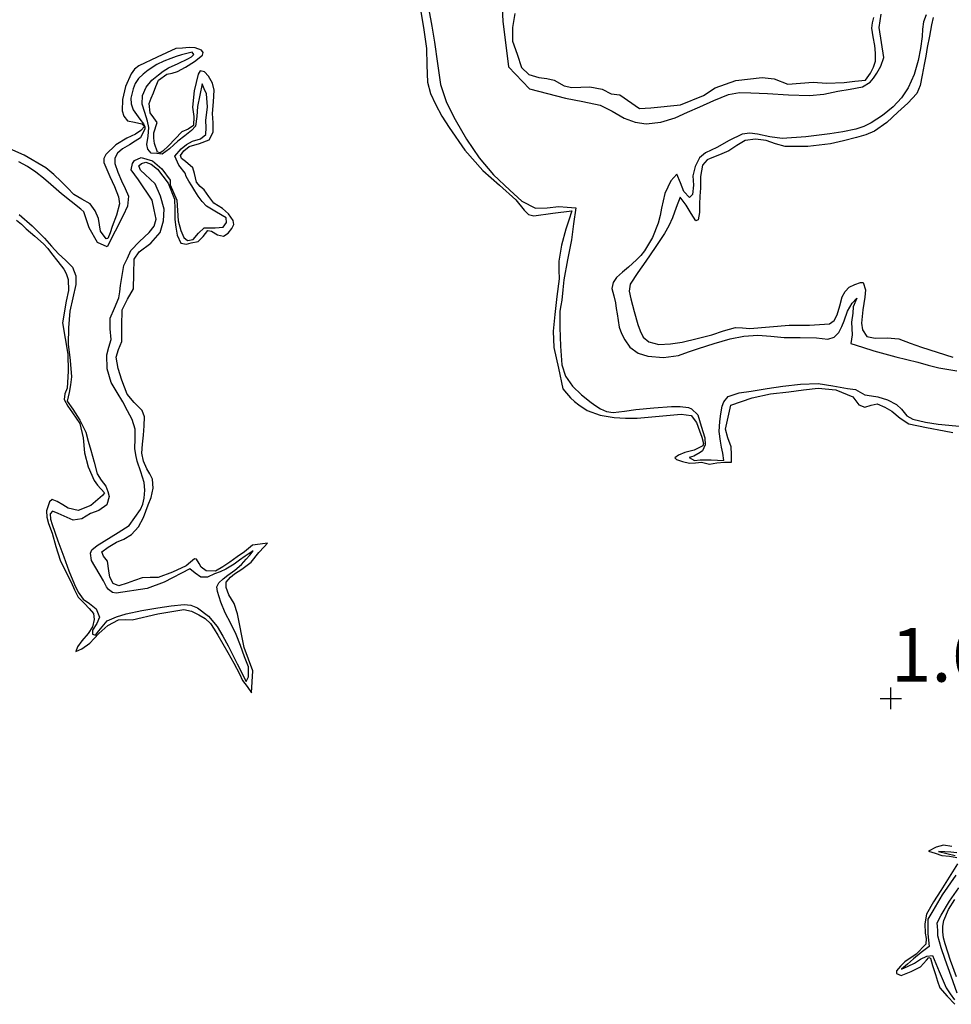
# Model space of a CAD drawing. Units: metres. Extents: x 59997 to 70010, y 406249 to 412501.
# Drawn here: x 66309 to 66353, y 406786 to 406832 of the extents above; entities that cross this region are included whole.
import ezdxf
from ezdxf.enums import TextEntityAlignment as Align

# ---------------------------------------------------------------- set-up
doc = ezdxf.new("R2010")
doc.units = ezdxf.units.M
doc.layers.get('0').update_dxf_attribs({"lineweight": 25})
for name, color, linetype, lineweight in [('B-ME-GW-GRONDWERKLIJN-L-B1', 10, 'Continuous', 25), ('B-ME-GW-HOOGTEPUNT-S-B1', 10, 'Continuous', 25), ('B-ME-OG-BREUK-L-B1', 10, 'Continuous', 25)]:
    doc.layers.add(name, color=color, linetype=linetype, lineweight=lineweight)
doc.styles.add('NLCS-ISO', font='NLCS-ISO.TTF')

# ---------------------------------------------------------------- blocks, each defined once
blk = doc.blocks.new('hoogtepunt')
for p, q in [((0, 0.5), (0, -0.5)), ((-0.5, 0), (0.5, 0))]:
    blk.add_line(p, q)

msp = doc.modelspace()

# ---------------------------------------------------------------- linework, layer by layer
at = {"layer": 'B-ME-GW-GRONDWERKLIJN-L-B1'}
for points in [[(66328.1062, 406831.9892, 1.3943), (66328.2368, 406831.1325, 1.3943), (66328.3663, 406830.2764, 1.3943), (66328.3839, 406829.4905, 1.3943), (66328.4105, 406828.7035, 1.3943), (66328.553, 406828.1757, 1.3943), (66328.7801, 406827.6717, 1.3943), (66329.0825, 406827.121, 1.3943), (66329.4179, 406826.5936, 1.3943), (66330.1484, 406825.536, 1.3943), (66330.9916, 406824.5841, 1.3943), (66331.7623, 406823.9011, 1.3943), (66332.5339, 406823.2198, 1.3943), (66332.9167, 406822.7384, 1.3943), (66333.1207, 406822.5389, 1.3943), (66333.3673, 406822.4781, 1.3943), (66334.2509, 406822.5938, 1.3943), (66335.1345, 406822.7095, 1.3943), (66334.9955, 406822.2787, 1.3943), (66334.8565, 406821.8479, 1.3943), (66334.6578, 406821.1132, 1.3943), (66334.529, 406820.3622, 1.3943), (66334.5329, 406819.9516, 1.3943), (66334.5454, 406819.5409, 1.3943), (66334.444, 406818.7145, 1.3943), (66334.3401, 406817.8882, 1.3943), (66334.2603, 406817.1114, 1.3943), (66334.2977, 406816.3415, 1.3943), (66334.5089, 406815.3834, 1.3943), (66334.7201, 406814.4253, 1.3943), (66334.8959, 406814.2112, 1.3943), (66335.0716, 406813.9971, 1.3943), (66335.2598, 406813.827, 1.3943), (66335.4691, 406813.678, 1.3943), (66335.8469, 406813.4159, 1.3943), (66336.4604, 406813.1859, 1.3943), (66337.1043, 406813.0889, 1.3943), (66337.6416, 406813.0541, 1.3943), (66338.1783, 406813.0525, 1.3943), (66339.2068, 406813.1376, 1.3943), (66340.2352, 406813.2389, 1.3943), (66340.7006, 406813.1789, 1.3943), (66340.95, 406812.8479, 1.3943), (66341.0813, 406812.466, 1.3943), (66341.1939, 406812.1673, 1.3943), (66341.2741, 406811.8683, 1.3943), (66341.2436, 406811.7655, 1.3943), (66340.8314, 406811.5556, 1.3943), (66340.41, 406811.4515, 1.3943), (66340.1095, 406811.3241, 1.3943), (66339.9384, 406811.198, 1.3943), (66340.0155, 406811.1232, 1.3943), (66340.3003, 406811.0291, 1.3943), (66340.617, 406810.9608, 1.3943), (66340.9007, 406810.9737, 1.3943), (66341.1819, 406811.0027, 1.3943), (66341.5537, 406810.9154, 1.3943), (66341.9023, 406810.9653, 1.3943), (66342.2532, 406811.0086, 1.3943), (66342.5828, 406810.9981, 1.3943), (66342.5724, 406811.3609, 1.3943), (66342.562, 406811.7237, 1.3943), (66342.403, 406812.1318, 1.3977), (66342.297, 406812.5343, 1.3943), (66342.4247, 406813.0997, 1.3615), (66342.5524, 406813.6652, 1.3193), (66343.0506, 406813.8354, 1.3193), (66343.5488, 406814.0057, 1.3193), (66344.3926, 406814.1812, 1.3193), (66345.2552, 406814.2808, 1.3193), (66345.9365, 406814.3731, 1.3568), (66346.6183, 406814.4488, 1.3943), (66347.4361, 406814.3706, 1.3943), (66348.2363, 406814.0443, 1.3943), (66348.5097, 406813.6747, 1.3943), (66348.7927, 406813.5657, 1.3943), (66349.0832, 406813.6529, 1.3943), (66349.3719, 406813.7147, 1.3943), (66349.7218, 406813.5722, 1.3943), (66350.0567, 406813.3823, 1.3943), (66350.4398, 406813.0446, 1.3943), (66350.8489, 406812.7863, 1.3943), (66351.6706, 406812.6237, 1.3943), (66352.4931, 406812.4684, 1.3943), (66352.8937, 406812.3856, 1.3943)], [(66332.4784, 406831.9081, 1.3193), (66332.3769, 406831.2513, 1.3193), (66332.3772, 406830.6122, 1.3193), (66332.5881, 406830.0018, 1.3193), (66332.799, 406829.3913, 1.3193), (66333.1282, 406829.0625, 1.3193), (66333.6041, 406828.9236, 1.3193), (66333.973, 406828.8785, 1.3193), (66334.3131, 406828.7892, 1.3193), (66334.7811, 406828.5277, 1.3193), (66335.131, 406828.4496, 1.3193), (66335.9726, 406828.4777, 1.3193), (66336.5465, 406828.3822, 1.3193), (66336.9751, 406828.1553, 1.3193), (66337.3701, 406828.1173, 1.3193), (66338.2869, 406827.4817, 1.3193), (66338.8208, 406827.511, 1.3193), (66340.207, 406827.6487, 1.3193), (66341.2662, 406828.0836, 1.3193), (66341.8112, 406828.432, 1.3193), (66342.7808, 406828.7761, 1.3193), (66344.0023, 406828.9191, 1.3193), (66344.5628, 406828.8652, 1.3193), (66345.1998, 406828.6147, 1.3193), (66346.3825, 406828.7021, 1.3193), (66347.0057, 406828.6629, 1.3193), (66347.8262, 406828.6896, 1.3193), (66348.3267, 406828.7433, 1.3193), (66348.8272, 406828.797, 1.3193), (66349.0503, 406829.1193, 1.3193), (66349.1918, 406829.3943, 1.3193), (66349.2842, 406829.681, 1.3193), (66349.2976, 406830.0496, 1.3193), (66349.2628, 406830.4172, 1.3193), (66349.175, 406830.8185, 1.3193), (66349.1203, 406831.2198, 1.3193), (66349.1527, 406831.4695, 1.3193), (66349.2098, 406831.7191, 1.3193)], [(66351.9803, 406831.7155, 1.3943), (66351.906, 406831.374, 1.3943), (66351.8049, 406830.8448, 1.3943), (66351.7044, 406830.3156, 1.3943), (66351.6295, 406829.918, 1.3943), (66351.5546, 406829.5205, 1.3943), (66351.4657, 406829.0317, 1.3943), (66351.3743, 406828.543, 1.3943), (66351.2219, 406828.1811, 1.3943), (66350.804, 406827.73, 1.3943), (66350.3244, 406827.3128, 1.3943), (66349.8152, 406826.8278, 1.3943), (66349.2469, 406826.4257, 1.3943), (66348.8335, 406826.2542, 1.3943), (66348.4069, 406826.1271, 1.3943), (66347.8031, 406825.9701, 1.3943), (66347.195, 406825.8362, 1.3943), (66346.1354, 406825.6996, 1.3943), (66345.0761, 406825.704, 1.3943), (66344.6297, 406825.832, 1.3943), (66344.1877, 406825.986, 1.3943), (66343.6972, 406826.0507, 1.3943), (66343.2114, 406825.9863, 1.3943), (66342.8299, 406825.7449, 1.3943), (66342.4528, 406825.4966, 1.3943), (66342.0216, 406825.3217, 1.3943), (66341.5895, 406825.1488, 1.3943), (66341.4394, 406825.0913, 1.3943), (66341.2196, 406824.8323, 1.3943), (66341.129, 406824.3096, 1.3943), (66341.1282, 406823.7604, 1.3943), (66341.1101, 406823.3878, 1.3943), (66341.0919, 406823.0151, 1.3943), (66341.0869, 406822.6373, 1.3943), (66341.0281, 406822.284, 1.3943), (66340.9209, 406822.2497, 1.3943), (66340.6922, 406822.5803, 1.3943), (66340.4636, 406822.9691, 1.3943), (66340.1901, 406823.3387, 1.3943), (66340.0066, 406822.8572, 1.3943), (66339.8232, 406822.3756, 1.3943), (66339.6613, 406822.0069, 1.3943), (66339.4615, 406821.657, 1.3943), (66339.0289, 406821.0056, 1.3943), (66338.5911, 406820.3589, 1.3943), (66338.2195, 406819.8297, 1.3943), (66337.8542, 406819.2922, 1.3943), (66337.8023, 406818.9607, 1.3943), (66337.8828, 406818.6095, 1.3943), (66338.0381, 406818.0139, 1.3943), (66338.2149, 406817.4212, 1.3943), (66338.3182, 406817.1166, 1.3943), (66338.4556, 406816.8213, 1.3943), (66338.7187, 406816.6102, 1.3943), (66339.1883, 406816.4868, 1.3943), (66339.7327, 406816.5147, 1.3943), (66340.2739, 406816.5997, 1.3943), (66340.9736, 406816.7636, 1.3943), (66341.6682, 406816.9396, 1.3943), (66342.2104, 406817.1156, 1.3943), (66342.7605, 406817.2758, 1.3943), (66343.0987, 406817.2637, 1.3943), (66343.4373, 406817.2295, 1.3943), (66344.3499, 406817.3073, 1.3943), (66345.2625, 406817.3904, 1.3943), (66346.2077, 406817.3896, 1.3943), (66347.153, 406817.4441, 1.3943), (66347.3679, 406817.6018, 1.3943), (66347.5079, 406817.8598, 1.3943), (66347.6277, 406818.2855, 1.3943), (66347.7444, 406818.7082, 1.3943), (66347.8738, 406818.9444, 1.3943), (66348.0606, 406819.148, 1.3943), (66348.3205, 406819.2856, 1.3943), (66348.5927, 406819.3682, 1.3943), (66348.7195, 406819.3764, 1.3943), (66348.8294, 406819.0297, 1.3943), (66348.7861, 406818.6803, 1.3943), (66348.741, 406818.3856, 1.3943), (66348.6972, 406818.0908, 1.3943), (66348.6349, 406817.4729, 1.3943), (66348.6905, 406817.1643, 1.3943), (66348.889, 406816.8563, 1.3943), (66349.2707, 406816.7802, 1.3943), (66349.831, 406816.7885, 1.3943), (66350.3821, 406816.7409, 1.3943), (66350.9084, 406816.5529, 1.3943), (66351.431, 406816.358, 1.3943), (66352.1586, 406816.1257, 1.3943), (66352.8883, 406815.8953, 1.3943)], [(66309.2499, 406822.273, 1.4318), (66309.4858, 406822.0822, 1.4318), (66309.7106, 406821.8785, 1.4318), (66310.1132, 406821.5316, 1.4318), (66310.5095, 406821.1769, 1.4318), (66310.7113, 406820.956, 1.4318), (66310.8947, 406820.7191, 1.4318), (66311.1758, 406820.3527, 1.4318), (66311.4569, 406819.9863, 1.4318), (66311.5651, 406819.7917, 1.4318), (66311.671, 406819.5095, 1.4318), (66311.6785, 406819.0061, 1.4259), (66311.5651, 406818.5006, 1.413), (66311.3994, 406817.4916, 1.3943), (66311.5298, 406816.7625, 1.4318), (66311.6535, 406816.0331, 1.4693), (66311.6652, 406815.246, 1.4693), (66311.6238, 406814.4554, 1.4693), (66311.5147, 406814.181, 1.4693), (66311.473, 406813.9204, 1.4693), (66311.6552, 406813.6038, 1.4693), (66311.8636, 406813.2984, 1.4693), (66312.0413, 406813.0562, 1.4693), (66312.2086, 406812.8061, 1.4693), (66312.3573, 406812.1369, 1.4318), (66312.4249, 406811.4407, 1.3943), (66312.6016, 406810.7782, 1.3943), (66312.8702, 406810.1431, 1.3943), (66313.0382, 406809.9259, 1.3943), (66313.363, 406809.5808, 1.3943), (66313.2712, 406809.4423, 1.3943), (66312.7179, 406808.9875, 1.3943), (66312.128, 406808.7527, 1.3943), (66311.6648, 406808.8606, 1.3943), (66311.4089, 406809.0178, 1.3943), (66311.1561, 406809.1777, 1.3943), (66310.9168, 406809.2683, 1.3943), (66310.792, 406809.1488, 1.3943), (66310.6541, 406808.742, 1.3943), (66310.6739, 406808.4404, 1.3943), (66310.7461, 406808.1431, 1.3943), (66310.918, 406807.7032, 1.3943), (66311.0947, 406807.0695, 1.3568), (66311.2971, 406806.4438, 1.3193), (66311.5456, 406805.9296, 1.3193), (66311.8041, 406805.4209, 1.3193), (66311.9576, 406805.0624, 1.3193), (66312.1263, 406804.7096, 1.3193), (66312.4315, 406804.4217, 1.3193), (66312.6378, 406804.1857, 1.3193), (66312.8441, 406803.9497, 1.3193), (66312.8726, 406803.6756, 1.3193), (66312.7928, 406803.3383, 1.3193), (66312.5914, 406803.026, 1.3193), (66312.3014, 406802.673, 1.3193), (66312.0982, 406802.4057, 1.3193), (66312.0204, 406802.1825, 1.3193), (66312.3044, 406802.3018, 1.3193), (66312.6689, 406802.5695, 1.3193), (66312.8805, 406802.7905, 1.3193), (66313.0906, 406803.016, 1.3193), (66313.5168, 406803.3883, 1.3193), (66314.0092, 406803.6539, 1.3193), (66314.3242, 406803.6723, 1.3193), (66314.6401, 406803.6576, 1.3193), (66315.8495, 406803.9323, 1.2818), (66317.0545, 406804.1379, 1.2443), (66317.4118, 406804.0661, 1.2443), (66317.7598, 406803.8972, 1.2443), (66318.0532, 406803.7134, 1.2443), (66318.2909, 406803.4806, 1.2443), (66318.4721, 406803.2168, 1.2443), (66318.6387, 406802.9461, 1.2443), (66318.876, 406802.5403, 1.2443), (66319.1107, 406802.1331, 1.2443), (66319.3843, 406801.6427, 1.2443), (66319.6522, 406801.1495, 1.2443), (66319.7947, 406800.8351, 1.2443), (66319.9992, 406800.5459, 1.2443), (66320.2037, 406800.2567, 1.2443), (66320.2745, 406801.2818, 1.2818), (66319.8642, 406802.3694, 1.2818), (66319.5609, 406803.9308, 1.2818), (66319.3968, 406804.4137, 1.2818), (66319.153, 406804.817, 1.2818), (66319.0295, 406805.1646, 1.2818), (66319.0236, 406805.4189, 1.2818), (66319.2366, 406805.6502, 1.2818), (66319.4129, 406805.7943, 1.2818), (66319.7534, 406806.0234, 1.2818), (66320.1885, 406806.3487, 1.2818), (66320.5469, 406806.7912, 1.2818), (66320.8051, 406807.0626, 1.2818), (66320.9532, 406807.2314, 1.2818), (66320.6063, 406807.1824, 1.2818), (66320.2593, 406807.1334, 1.2818), (66319.8758, 406806.8326, 1.2818), (66319.5397, 406806.5898, 1.2818), (66319.2017, 406806.3484, 1.2818), (66318.8684, 406806.1275, 1.2818), (66318.5236, 406805.9277, 1.2818), (66318.0982, 406805.9426, 1.2818), (66317.859, 406806.1128, 1.2818), (66317.7684, 406806.282, 1.2818), (66317.649, 406806.4865, 1.2818), (66317.5511, 406806.5069, 1.2818), (66317.3688, 406806.341, 1.2818), (66317.171, 406806.169, 1.2818), (66316.5286, 406805.8721, 1.2818), (66315.8637, 406805.6331, 1.2818), (66315.4827, 406805.6288, 1.2818), (66315.1066, 406805.6106, 1.2818), (66314.7563, 406805.4899, 1.2818), (66314.4061, 406805.3688, 1.2818), (66314.0221, 406805.2378, 1.2818), (66313.7652, 406805.3538, 1.2818), (66313.6103, 406805.6407, 1.2818), (66313.552, 406805.9396, 1.2818), (66313.4956, 406806.3976, 1.2818), (66313.3121, 406806.626, 1.2818), (66313.2293, 406806.8207, 1.2818), (66313.5226, 406807.0414, 1.2818), (66313.9159, 406807.2738, 1.2818), (66314.2514, 406807.4176, 1.2818), (66314.6144, 406807.6269, 1.2818), (66314.9453, 406807.9967, 1.2818), (66315.172, 406808.4325, 1.2818), (66315.2874, 406808.7205, 1.2818), (66315.3996, 406809.0097, 1.2818), (66315.5305, 406809.3631, 1.2818), (66315.625, 406809.7892, 1.2818), (66315.5916, 406810.2161, 1.2818), (66315.467, 406810.4576, 1.2818), (66315.3268, 406810.6977, 1.2818), (66315.1758, 406811.0561, 1.2818), (66315.0989, 406811.4258, 1.2818), (66315.1315, 406811.8446, 1.2818), (66315.177, 406812.264, 1.2818), (66315.2111, 406812.69, 1.2818), (66315.2169, 406813.1156, 1.2818), (66315.1067, 406813.4093, 1.2818), (66314.7439, 406813.7775, 1.2818), (66314.4212, 406814.173, 1.2818), (66314.2878, 406814.4945, 1.2818), (66314.1665, 406814.8251, 1.2818), (66313.9985, 406815.3581, 1.2818), (66313.8956, 406815.89, 1.2818), (66314.0065, 406816.2549, 1.2818), (66314.1664, 406816.6186, 1.2818), (66314.1646, 406817.3578, 1.2818), (66314.1812, 406818.1, 1.2818), (66314.435, 406818.5955, 1.2818), (66314.7116, 406819.0789, 1.2818), (66314.7172, 406819.7702, 1.2818), (66314.7383, 406820.4603, 1.2818), (66314.9765, 406820.7991, 1.2818), (66315.5146, 406821.206, 1.2818), (66315.9466, 406821.7008, 1.2818), (66316.1143, 406822.2387, 1.2818), (66316.1362, 406822.7796, 1.2818), (66315.9728, 406823.3868, 1.2818), (66315.7196, 406823.9624, 1.2818), (66315.257, 406824.4054, 1.2818), (66315.0302, 406824.6073, 1.2818), (66314.9588, 406824.8098, 1.2818), (66315.0738, 406824.9181, 1.2818), (66315.2873, 406824.9797, 1.2818), (66315.5266, 406824.8891, 1.2818), (66315.8235, 406824.6484, 1.2818), (66316.3261, 406823.9926, 1.2818), (66316.6144, 406823.2564, 1.2818), (66316.6342, 406822.7821, 1.2818), (66316.6391, 406822.3081, 1.2818), (66316.6863, 406821.9451, 1.2818), (66316.75, 406821.5831, 1.2818), (66316.9178, 406821.2066, 1.2818), (66317.1762, 406821.1491, 1.2818), (66317.3995, 406821.2219, 1.2818), (66317.725, 406821.2749, 1.2818), (66317.9593, 406821.5211, 1.2818), (66318.1744, 406821.7869, 1.2818), (66318.3458, 406821.7689, 1.2818), (66318.6256, 406821.5871, 1.2818), (66318.8966, 406821.5313, 1.2818), (66319.1139, 406821.6758, 1.2818), (66319.2979, 406821.8863, 1.2818), (66319.3781, 406822.0802, 1.2818), (66319.3527, 406822.2666, 1.2818), (66319.1358, 406822.5645, 1.2818), (66318.8549, 406822.8233, 1.2818), (66318.4467, 406823.0622, 1.2818), (66318.2212, 406823.3706, 1.2818), (66318.0082, 406823.6864, 1.2818), (66317.8084, 406823.8504, 1.2818), (66317.6509, 406824.04, 1.2818), (66317.5452, 406824.4417, 1.2818), (66317.4688, 406824.718, 1.2818), (66317.1343, 406825.0097, 1.2818), (66316.9518, 406825.1497, 1.2818), (66316.8956, 406825.291, 1.2818), (66317.0522, 406825.4981, 1.2818), (66317.309, 406825.7052, 1.2818), (66317.783, 406825.8512, 1.2818), (66318.2334, 406826.0093, 1.2818), (66318.427, 406826.3773, 1.2818), (66318.4156, 406826.8089, 1.2818), (66318.3973, 406827.2403, 1.2818), (66318.4376, 406827.7814, 1.2818), (66318.47, 406828.3222, 1.2818), (66318.395, 406828.6612, 1.2818), (66318.204, 406828.9842, 1.2818), (66318.0123, 406829.1812, 1.2818), (66317.817, 406829.2244, 1.2818), (66317.7154, 406829.0745, 1.2818), (66317.5411, 406828.3056, 1.2818), (66317.4603, 406827.5351, 1.2818), (66317.5227, 406827.108, 1.2818), (66317.5104, 406826.684, 1.2818), (66317.2574, 406826.511, 1.2818), (66316.9621, 406826.3884, 1.2818), (66316.656, 406826.0705, 1.2818), (66316.3463, 406825.7435, 1.2818), (66316.0831, 406825.4932, 1.2818), (66315.9465, 406825.4152, 1.2818), (66315.8303, 406825.4394, 1.2818), (66315.6823, 406825.8384, 1.2818), (66315.6522, 406826.093, 1.2818), (66315.6492, 406826.3457, 1.2818), (66315.8041, 406826.8174, 1.2818), (66315.662, 406827.0478, 1.2818), (66315.4928, 406827.2801, 1.2818), (66315.4329, 406827.7113, 1.2818), (66315.5318, 406827.9621, 1.2818), (66315.6336, 406828.2125, 1.2818), (66315.7521, 406828.505, 1.2818), (66315.8768, 406828.796, 1.2818), (66316.2674, 406829.0708, 1.2818), (66316.5124, 406829.1288, 1.2818), (66316.7528, 406829.1925, 1.2818), (66317.132, 406829.3975, 1.2818), (66317.5444, 406829.6644, 1.2443), (66317.9231, 406829.9582, 1.2068), (66317.9516, 406830.0819, 1.2068), (66317.8755, 406830.1992, 1.2068), (66317.5901, 406830.3016, 1.2068), (66317.3003, 406830.3158, 1.2068), (66316.9889, 406830.2903, 1.2068), (66316.6776, 406830.2648, 1.2068), (66315.8177, 406829.8641, 1.249), (66314.9579, 406829.4633, 1.2818), (66314.7613, 406829.3118, 1.283), (66314.6052, 406829.0955, 1.2818), (66314.3317, 406828.4997, 1.2818), (66314.2005, 406827.8965, 1.2818), (66314.1763, 406827.3683, 1.2818), (66314.2525, 406827.1141, 1.2818), (66314.435, 406826.9034, 1.2818), (66314.7624, 406826.8451, 1.2818), (66315.1018, 406826.7663, 1.2818), (66315.1957, 406826.6682, 1.2818), (66315.2214, 406826.6414, 1.2818), (66315.0532, 406826.4571, 1.2818), (66314.7989, 406826.2849, 1.2818), (66314.3972, 406826.0997, 1.2818), (66313.8813, 406825.7771, 1.2818), (66313.4234, 406825.3307, 1.2818), (66313.3245, 406825.143, 1.2818), (66313.3312, 406824.9532, 1.2818), (66313.4712, 406824.6308, 1.2818), (66313.612, 406824.3081, 1.2818), (66313.8165, 406823.8389, 1.2818), (66314.0128, 406823.3683, 1.2818), (66314.0582, 406823.0331, 1.2818), (66313.9158, 406822.5103, 1.2818), (66313.7156, 406821.9852, 1.2818), (66313.6211, 406821.6842, 1.2818), (66313.5084, 406821.4199, 1.2818), (66313.4364, 406821.402, 1.2818), (66313.1673, 406821.7692, 1.2818), (66313.1174, 406822.0606, 1.2818), (66313.0766, 406822.3471, 1.2818), (66312.9172, 406822.7096, 1.2818), (66312.6818, 406823.0325, 1.2818), (66312.2981, 406823.2566, 1.2818), (66311.9211, 406823.4714, 1.2818), (66311.6287, 406823.7733, 1.2818), (66311.3352, 406824.0755, 1.2818), (66310.9927, 406824.4035, 1.2818), (66310.6304, 406824.7143, 1.2818), (66309.6208, 406825.3055, 1.2818), (66308.5507, 406825.7734, 1.2818)], [(66352.8531, 406793.1022, 1.2443), (66352.4622, 406793.1565, 1.2443), (66352.112, 406793.0754, 1.2443), (66351.7582, 406792.8879, 1.2443), (66352.07, 406792.7835, 1.2443), (66352.3819, 406792.679, 1.2443), (66352.7341, 406792.6556, 1.2443), (66353.0833, 406792.5812, 1.2443)], [(66353.1076, 406792.2909, 1.2443), (66352.721, 406791.6749, 1.2443), (66352.3338, 406791.0573, 1.2443), (66351.9933, 406790.5214, 1.2443), (66351.6742, 406789.9426, 1.2443), (66351.5928, 406789.5063, 1.2443), (66351.6039, 406789.0677, 1.2443), (66351.6497, 406788.8085, 1.2443), (66351.6376, 406788.5498, 1.2443), (66351.1866, 406788.0899, 1.2443), (66350.6566, 406787.7274, 1.2443), (66350.4544, 406787.5259, 1.2443), (66350.2644, 406787.3146, 1.2443), (66350.2621, 406787.187, 1.2443), (66350.4804, 406787.0952, 1.2443), (66350.713, 406787.1899, 1.2443), (66350.9456, 406787.2845, 1.2443), (66351.3932, 406787.4993, 1.2443), (66351.6664, 406787.8032, 1.2443), (66351.7791, 406787.9289, 1.2443), (66351.8552, 406787.9007, 1.2443), (66351.9519, 406787.5567, 1.2443), (66352.0795, 406787.1458, 1.2443), (66352.1809, 406786.833, 1.2443), (66352.2899, 406786.5226, 1.2443), (66352.6278, 406786.1326, 1.2443), (66352.9875, 406785.7506, 1.2443)], [(66353.0683, 406787.0348, 1.2443), (66352.7883, 406787.7955, 1.2443), (66352.5331, 406788.5709, 1.2443), (66352.4661, 406788.8499, 1.2443), (66352.4275, 406789.1318, 1.2443), (66352.4236, 406789.3907, 1.2443), (66352.4734, 406789.6496, 1.2443), (66352.693, 406790.1632, 1.2443), (66352.9926, 406790.6384, 1.2443)]]:
    msp.add_polyline3d(points, dxfattribs=at)
at = {"layer": 'B-ME-OG-BREUK-L-B1'}
for points in [[(66331.8349, 406833.3508, 0.6255), (66331.9243, 406831.5427, 0.6255), (66332.1792, 406829.4215, 0.6255), (66333.1593, 406828.3942, 0.6068), (66333.9995, 406828.178, 0.6443), (66334.8397, 406827.9619, 0.6818), (66335.6518, 406827.7967, 0.7282), (66336.4639, 406827.632, 0.7568), (66337.0205, 406827.3505, 0.7568), (66337.5756, 406827.0247, 0.7568), (66338.0891, 406826.8452, 0.7568), (66338.606, 406826.7677, 0.7568), (66339.2818, 406826.8375, 0.7568), (66339.9464, 406827.0458, 0.7568), (66340.5256, 406827.3033, 0.7568), (66341.0963, 406827.561, 0.7568), (66341.7557, 406827.8557, 0.7568), (66342.4337, 406828.1308, 0.7568), (66342.9553, 406828.2181, 0.791), (66343.4851, 406828.2043, 0.8318), (66343.8708, 406828.1904, 0.8318), (66344.2565, 406828.1748, 0.8318), (66345.2395, 406828.1115, 0.8695), (66346.2214, 406828.074, 0.9068), (66346.8796, 406828.1494, 0.9068), (66347.535, 406828.276, 0.9068), (66348.1081, 406828.3743, 0.9478), (66348.6781, 406828.4882, 0.9818), (66349.0462, 406828.7032, 0.9818), (66349.2043, 406828.8833, 0.9818), (66349.3583, 406829.1269, 0.9818), (66349.5391, 406829.4465, 0.9818), (66349.6771, 406829.8535, 0.9818), (66349.5766, 406830.5535, 0.9818), (66349.4558, 406831.2537, 0.9818), (66349.5596, 406831.8691, 1.0005)], [(66328.4796, 406832.0663, 0.6818), (66328.6057, 406831.3126, 0.6818), (66328.7318, 406830.559, 0.6818), (66328.8727, 406829.5756, 0.7147), (66329.0192, 406828.5921, 0.7568), (66329.2964, 406827.7584, 0.7531), (66329.7038, 406826.9643, 0.7568), (66330.2222, 406826.0458, 0.7941), (66330.8131, 406825.1728, 0.8318), (66331.4904, 406824.3911, 0.8786), (66332.2434, 406823.6676, 0.9068), (66332.8086, 406823.1654, 0.9068), (66333.4493, 406822.838, 0.9068), (66333.9883, 406822.852, 0.925), (66334.5275, 406822.908, 0.9068), (66334.9273, 406822.8808, 0.8084), (66335.3272, 406822.8537, 0.6818), (66335.2218, 406822.1089, 0.724), (66335.1164, 406821.3641, 0.7568), (66334.9413, 406820.4285, 0.7627), (66334.7606, 406819.4936, 0.7568), (66334.7133, 406819.024, 0.7568), (66334.6733, 406818.5536, 0.7568), (66334.6258, 406818.299, 0.7568), (66334.5844, 406818.0435, 0.7568), (66334.5748, 406817.656, 0.7568), (66334.5819, 406817.2682, 0.7568), (66334.6056, 406816.4001, 0.7568), (66334.6737, 406815.5329, 0.7568), (66334.8425, 406815.0084, 0.7568), (66335.1733, 406814.546, 0.7568), (66335.5917, 406814.142, 0.7568), (66336.0403, 406813.7846, 0.7568), (66336.2494, 406813.6323, 0.7568), (66336.4732, 406813.4942, 0.7568), (66336.7602, 406813.363, 0.7568), (66337.0578, 406813.3198, 0.7568), (66337.5861, 406813.3852, 0.7568), (66338.1157, 406813.4574, 0.7568), (66338.9522, 406813.5363, 0.7568), (66339.7888, 406813.6031, 0.7568), (66340.1838, 406813.6011, 0.7943), (66340.5779, 406813.5481, 0.8318), (66340.7145, 406813.4879, 0.8318), (66341.003, 406813.2147, 0.8318), (66341.1715, 406812.6785, 0.8482), (66341.3399, 406812.1424, 0.8693), (66341.356, 406811.8143, 0.8693), (66341.2308, 406811.5355, 0.8693), (66341.1225, 406811.4462, 0.8693), (66340.8204, 406811.2779, 0.8693), (66340.6092, 406811.2191, 0.8693), (66340.8514, 406811.0862, 0.8693), (66341.1235, 406811.1065, 0.8693), (66341.3962, 406811.1162, 0.8693), (66341.6382, 406811.108, 0.8693), (66341.9338, 406811.0927, 0.8693), (66342.2293, 406811.0773, 0.8693), (66342.1745, 406811.4295, 0.8693), (66342.1176, 406811.7071, 0.8693), (66342.0587, 406811.9847, 0.8693), (66342.0087, 406812.4378, 0.8564), (66342.0315, 406812.8907, 0.8318), (66342.0877, 406813.25, 0.813), (66342.1439, 406813.6093, 0.7943), (66342.226, 406813.8164, 0.7943), (66342.4313, 406814.0585, 0.7826), (66342.939, 406814.2243, 0.743), (66343.4919, 406814.3046, 0.7193), (66344.2335, 406814.4365, 0.7193), (66344.9784, 406814.5444, 0.7193), (66345.8008, 406814.6435, 0.7193), (66346.6212, 406814.6669, 0.7193), (66347.3041, 406814.5611, 0.7193), (66347.9851, 406814.4262, 0.7193), (66348.3593, 406814.3867, 0.7193), (66348.5819, 406814.2698, 0.7193), (66348.8, 406814.1393, 0.7193), (66349.0964, 406814.0916, 0.7193), (66349.3954, 406814.0452, 0.7193), (66349.8441, 406813.9094, 0.7193), (66350.2623, 406813.6926, 0.7193), (66350.4945, 406813.4687, 0.7193), (66350.7477, 406813.1666, 0.7193), (66351.0294, 406812.9991, 0.7193), (66351.6207, 406812.8652, 0.7193), (66352.2171, 406812.7735, 0.7193), (66352.7017, 406812.7273, 0.7193), (66353.1845, 406812.6717, 0.7193)], [(66351.6541, 406831.8423, 1.0193), (66351.5229, 406831.5115, 1.0193), (66351.4864, 406831.1732, 1.0193), (66351.4662, 406830.8338, 1.0193), (66351.3844, 406830.275, 1.0193), (66351.2842, 406829.718, 1.0193), (66351.0994, 406829.0628, 0.9818), (66350.8159, 406828.435, 0.9443), (66350.4995, 406827.9691, 0.9443), (66350.1088, 406827.5611, 0.9443), (66349.6195, 406827.1512, 0.9443), (66349.0861, 406826.8048, 0.9443), (66348.7408, 406826.6311, 0.9443), (66348.3784, 406826.5094, 0.9443), (66347.7743, 406826.3905, 0.9443), (66347.1663, 406826.2981, 0.9443), (66346.0506, 406826.1506, 0.9068), (66344.9363, 406826.0738, 0.8693), (66344.3612, 406826.1554, 0.8693), (66343.7875, 406826.2752, 0.8693), (66343.4266, 406826.3226, 0.8693), (66343.0704, 406826.2871, 0.8693), (66342.4722, 406825.9854, 0.8318), (66341.8965, 406825.6536, 0.7943), (66341.6291, 406825.5314, 0.7943), (66341.3607, 406825.4065, 0.7943), (66341.0941, 406825.1822, 0.7943), (66340.8867, 406824.7715, 0.7943), (66340.7723, 406824.3387, 0.7943), (66340.8094, 406823.9051, 0.7943), (66340.7548, 406823.4671, 0.7943), (66340.6151, 406823.3307, 0.7943), (66340.3584, 406823.6059, 0.7943), (66340.1946, 406824.0137, 0.7943), (66340.0308, 406824.4216, 0.7943), (66339.7541, 406824.1063, 0.7943), (66339.4702, 406823.5098, 0.7193), (66339.3216, 406822.8412, 0.6443), (66339.247, 406822.4852, 0.6443), (66339.1663, 406822.1303, 0.6443), (66338.9022, 406821.4648, 0.6443), (66338.5281, 406820.8467, 0.6443), (66338.3535, 406820.624, 0.6443), (66338.1575, 406820.4245, 0.6443), (66337.9643, 406820.2552, 0.6443), (66337.7709, 406820.0862, 0.6443), (66337.4968, 406819.8459, 0.6443), (66337.2241, 406819.5995, 0.6443), (66337.057, 406819.3646, 0.6443), (66337.0077, 406819.0917, 0.6443), (66337.0873, 406818.7565, 0.6443), (66337.1737, 406818.4177, 0.6443), (66337.2113, 406818.1653, 0.6443), (66337.249, 406817.9129, 0.6443), (66337.2966, 406817.6054, 0.6443), (66337.3475, 406817.2982, 0.6443), (66337.4524, 406816.9895, 0.6443), (66337.6045, 406816.6938, 0.6443), (66337.8337, 406816.353, 0.6443), (66338.2307, 406816.0778, 0.6443), (66338.678, 406815.9406, 0.6443), (66339.4021, 406815.871, 0.6818), (66340.1141, 406815.9753, 0.7193), (66340.5809, 406816.1387, 0.7193), (66341.0482, 406816.3014, 0.7193), (66341.7743, 406816.5281, 0.7193), (66342.511, 406816.7413, 0.7193), (66343.1528, 406816.8777, 0.7193), (66343.7993, 406816.9258, 0.7193), (66344.4159, 406816.8724, 0.7193), (66345.033, 406816.8094, 0.7193), (66345.7866, 406816.8022, 0.7568), (66346.5409, 406816.801, 0.7943), (66346.8093, 406816.7617, 0.7943), (66347.0763, 406816.7296, 0.7943), (66347.3634, 406816.8246, 0.7943), (66347.5862, 406817.0493, 0.7943), (66347.7219, 406817.3142, 0.7943), (66347.8273, 406817.5852, 0.7943), (66347.9886, 406818.0416, 0.7943), (66348.209, 406818.4063, 0.7943), (66348.4215, 406818.6483, 0.7943), (66348.2518, 406818.2392, 0.7943), (66348.2337, 406817.946, 0.7943), (66348.1655, 406817.5275, 0.7943), (66348.1871, 406817.2282, 0.796), (66348.1991, 406816.9298, 0.7943), (66348.1351, 406816.5257, 0.7755), (66348.6768, 406816.359, 0.7755), (66349.2184, 406816.1924, 0.7755), (66350.2363, 406815.9141, 0.7755), (66351.2599, 406815.6559, 0.7755), (66351.7517, 406815.5235, 0.7755), (66352.2433, 406815.3905, 0.7755), (66353.0752, 406815.2632, 0.7755)], [(66309.3774, 406822.5453, 0.9068), (66309.9913, 406822.0114, 0.9068), (66310.5644, 406821.4333, 0.9068), (66310.8932, 406821.0683, 0.9068), (66311.2171, 406820.7006, 0.9068), (66311.5443, 406820.4145, 0.9068), (66311.8679, 406820.0792, 0.9068), (66312.024, 406819.6804, 0.9068), (66312.0211, 406819.277, 0.9068), (66311.8802, 406818.6571, 0.9068), (66311.7466, 406818.033, 0.9068), (66311.6834, 406817.2642, 0.9068), (66311.6611, 406816.4934, 0.9068), (66311.7512, 406815.7335, 0.9068), (66311.8132, 406814.9744, 0.9068), (66311.7687, 406814.6069, 0.9068), (66311.7071, 406814.2403, 0.9068), (66311.6213, 406813.8472, 0.9068), (66311.8737, 406813.4761, 0.9068), (66312.2084, 406812.9568, 0.9068), (66312.4794, 406812.406, 0.9068), (66312.6035, 406811.9819, 0.9068), (66312.7206, 406811.5563, 0.9068), (66312.8696, 406811.0058, 0.9068), (66313.0205, 406810.4557, 0.9068), (66313.1987, 406810.1666, 0.9068), (66313.4135, 406809.8814, 0.9068), (66313.5175, 406809.6405, 0.9068), (66313.5776, 406809.3984, 0.9068), (66313.4594, 406809.0138, 0.9068), (66313.0968, 406808.7565, 0.9068), (66312.7113, 406808.6043, 0.9068), (66312.2999, 406808.3675, 0.9068), (66311.8928, 406808.2964, 0.9068), (66311.4718, 406808.4868, 0.9068), (66311.2045, 406808.6075, 0.9068), (66310.9366, 406808.7175, 0.9068), (66310.8223, 406808.5986, 0.9068), (66310.839, 406808.345, 0.9068), (66310.9188, 406808.0953, 0.9068), (66311.185, 406807.3394, 0.9068), (66311.4577, 406806.5855, 0.9068), (66311.7022, 406805.9419, 0.9068), (66311.9553, 406805.3013, 0.9068), (66312.1365, 406804.9523, 0.9068), (66312.3602, 406804.6269, 0.9068), (66312.6527, 406804.413, 0.9068), (66312.9626, 406804.1776, 0.9068), (66313.1212, 406803.7791, 0.9068), (66312.9994, 406803.4805, 0.9068), (66312.7906, 406803.1833, 0.9068), (66312.796, 406802.9883, 0.9068), (66312.9319, 406802.9501, 0.9068), (66313.0952, 406803.1473, 0.9068), (66313.4881, 406803.6065, 0.9068), (66313.9188, 406803.7976, 0.9068), (66314.3629, 406803.9446, 0.9068), (66315.1037, 406804.0876, 0.9068), (66315.8471, 406804.216, 0.9068), (66316.4571, 406804.3089, 0.9068), (66317.0676, 406804.3801, 0.9068), (66317.3821, 406804.3489, 0.9068), (66317.6888, 406804.2134, 0.9068), (66318.2103, 406803.8278, 0.9068), (66318.6024, 406803.3464, 0.9068), (66318.87, 406802.9003, 0.9255), (66319.1175, 406802.4455, 0.9443), (66319.5406, 406801.6131, 0.9443), (66319.9636, 406800.7806, 0.9443), (66320.0679, 406801.0088, 0.9818), (66320.0616, 406801.4687, 0.9906), (66319.8798, 406801.9413, 0.9818), (66319.698, 406802.4646, 0.9818), (66319.4939, 406802.9778, 0.9818), (66319.2415, 406803.4815, 0.9818), (66318.9825, 406803.9849, 0.9818), (66318.7829, 406804.476, 0.9818), (66318.6261, 406804.9755, 0.9818), (66318.5984, 406805.1957, 0.9818), (66318.6788, 406805.3876, 0.9818), (66318.8947, 406805.5648, 0.9818), (66319.1126, 406805.7342, 0.9818), (66319.4377, 406805.9743, 0.9818), (66319.7487, 406806.2319, 0.9818), (66319.9555, 406806.4788, 0.9818), (66320.1231, 406806.6755, 0.9818), (66320.2907, 406806.8721, 0.9818), (66319.9142, 406806.6247, 0.9818), (66319.6547, 406806.4399, 0.9818), (66319.3972, 406806.2515, 0.9818), (66319.0144, 406806.0197, 0.9818), (66318.7519, 406805.9014, 0.9818), (66318.4822, 406805.7994, 0.9818), (66318.1556, 406805.6461, 0.9818), (66317.8501, 406805.647, 0.9818), (66317.5883, 406805.837, 0.9818), (66317.3265, 406806.027, 0.9818), (66316.1454, 406805.4199, 0.9818), (66315.3531, 406805.119, 0.9443), (66313.8973, 406804.9025, 0.9068), (66313.736, 406804.9345, 0.9068), (66313.5467, 406805.0709, 0.9068), (66313.4532, 406805.2028, 0.9068), (66313.3158, 406805.4779, 0.9068), (66312.7557, 406806.4183, 0.9068), (66312.7118, 406806.7658, 0.9068), (66312.7712, 406806.9129, 0.9068), (66313.0076, 406807.1141, 0.9068), (66313.997, 406807.7303, 0.9068), (66314.5012, 406808.0549, 0.9068), (66314.7661, 406808.4278, 0.888), (66315.0311, 406808.8006, 0.8693), (66315.1471, 406809.0531, 0.868), (66315.2062, 406809.3295, 0.8693), (66315.2427, 406809.6974, 0.8485), (66315.2062, 406810.0621, 0.8318), (66315.0474, 406810.5569, 0.8318), (66314.8843, 406811.0525, 0.8318), (66314.8179, 406811.3421, 0.8318), (66314.7668, 406811.6341, 0.8318), (66314.783, 406812.086, 0.8318), (66314.7928, 406812.5383, 0.8318), (66314.6469, 406812.9853, 0.8318), (66314.4324, 406813.3992, 0.8318), (66314.2112, 406813.8065, 0.8318), (66313.9423, 406814.2549, 0.8318), (66313.6743, 406814.7166, 0.8318), (66313.4828, 406815.3529, 0.8318), (66313.4683, 406816.0038, 0.8318), (66313.56, 406816.3629, 0.8318), (66313.6603, 406816.7224, 0.8318), (66313.6289, 406817.2146, 0.8318), (66313.6174, 406817.707, 0.8318), (66313.8286, 406818.1776, 0.8318), (66314.0282, 406818.652, 0.8318), (66314.067, 406818.9413, 0.8318), (66314.1072, 406819.2305, 0.8318), (66314.1805, 406819.6944, 0.8318), (66314.2537, 406820.1584, 0.8318), (66314.4221, 406820.5067, 0.874), (66314.5905, 406820.8551, 0.9068), (66314.9835, 406821.2859, 0.914), (66315.4379, 406821.6957, 0.9068), (66315.6783, 406821.9955, 0.9068), (66315.7686, 406822.3223, 0.9068), (66315.675, 406822.7608, 0.9068), (66315.5814, 406823.1992, 0.9068), (66314.9385, 406824.1475, 0.9068), (66314.6028, 406824.6167, 0.9068), (66314.6603, 406824.915, 0.9068), (66314.7627, 406825.0543, 0.9068), (66315.0718, 406825.1965, 0.9068), (66315.5887, 406825.0416, 0.9443), (66316.0214, 406824.6715, 0.9443), (66316.4169, 406824.1399, 0.9443), (66316.4099, 406823.9218, 0.9443), (66316.7223, 406823.199, 0.9443), (66316.7953, 406822.243, 0.9818), (66316.9126, 406821.7861, 0.9818), (66317.0523, 406821.4741, 0.9818), (66317.2321, 406821.3212, 0.9818), (66317.4942, 406821.37, 0.9818), (66317.7318, 406821.6747, 0.9818), (66318.003, 406821.9099, 0.9818), (66318.5145, 406821.9192, 0.9818), (66318.8946, 406821.9492, 0.9818), (66319.0424, 406822.1692, 0.9443), (66319.0272, 406822.385, 0.9325), (66318.5818, 406822.6454, 0.9369), (66318.115, 406822.9237, 0.9443), (66317.9064, 406823.1474, 0.9443), (66317.7184, 406823.3916, 0.9443), (66317.5721, 406823.6342, 0.9443), (66317.4267, 406823.877, 0.9443), (66317.2932, 406824.0939, 0.9443), (66317.1596, 406824.3108, 0.9443), (66317.1232, 406824.4624, 0.9443), (66316.8177, 406824.8354, 0.9443), (66316.639, 406825.2563, 1.0193), (66316.9326, 406825.5965, 1.0193), (66317.1833, 406825.7927, 1.0193), (66317.464, 406825.9521, 1.0193), (66317.8241, 406826.0644, 1.0364), (66318.0756, 406826.2572, 1.0568), (66318.0924, 406826.5848, 1.057), (66318.078, 406826.9128, 1.0568), (66318.1558, 406827.5491, 1.0668), (66318.1055, 406828.1593, 1.0943), (66318.0038, 406828.3955, 1.113), (66317.9021, 406828.6316, 1.1318), (66317.7935, 406828.099, 1.1318), (66317.6849, 406827.5665, 1.1318), (66317.6634, 406827.1076, 1.1155), (66317.604, 406826.651, 1.0943), (66317.4184, 406826.4453, 1.0943), (66317.0972, 406826.2032, 1.0788), (66316.7816, 406825.9582, 1.0568), (66316.5836, 406825.7768, 1.0389), (66316.3863, 406825.5929, 1.0193), (66316.0524, 406825.343, 0.9818), (66315.7889, 406825.3721, 0.9443), (66315.5254, 406825.4012, 0.9068), (66315.3834, 406825.5858, 0.9068), (66315.3249, 406825.7916, 0.9068), (66315.3874, 406826.1941, 0.9068), (66315.4265, 406826.5945, 0.9068), (66315.354, 406826.8923, 0.9068), (66315.2349, 406827.2874, 0.888), (66315.1195, 406827.6813, 0.8693), (66315.1224, 406828.0741, 0.888), (66315.2939, 406828.465, 0.9068), (66315.5582, 406828.7918, 0.9068), (66315.8662, 406829.0489, 0.9068), (66316.0956, 406829.2173, 0.9068), (66316.3366, 406829.3634, 0.9068), (66316.788, 406829.5785, 0.9068), (66317.2401, 406829.791, 0.9068), (66317.4146, 406829.8819, 0.9068), (66317.5194, 406829.9843, 0.9068), (66317.4484, 406830.0964, 0.9068), (66317.1979, 406830.0324, 0.9068), (66316.9473, 406829.9684, 0.9068), (66316.699, 406829.8916, 0.9068), (66316.4539, 406829.8036, 0.9068), (66316.1213, 406829.6798, 0.9068), (66315.7975, 406829.5328, 0.9068), (66315.3962, 406829.2573, 0.9068), (66315.1595, 406829.0764, 0.9068), (66314.9384, 406828.8719, 0.9068), (66314.7903, 406828.6474, 0.9068), (66314.6883, 406828.3939, 0.9068), (66314.589, 406827.9628, 0.9068), (66314.606, 406827.6897, 0.9068), (66314.6988, 406827.4178, 0.9068), (66314.8452, 406827.1967, 0.9068), (66314.9976, 406826.986, 0.9068), (66315.1753, 406826.7558, 0.9068), (66315.2332, 406826.642, 0.9068), (66315.2294, 406826.5233, 0.9068), (66315.0386, 406826.1128, 0.9068), (66314.784, 406825.9477, 0.9068), (66314.5294, 406825.7825, 0.9068), (66314.191, 406825.6013, 0.9068), (66313.9553, 406825.3896, 0.9068), (66313.8433, 406825.1559, 0.9068), (66313.8426, 406824.9205, 0.9068), (66313.9826, 406824.512, 0.9068), (66314.1451, 406824.1067, 0.9068), (66314.3267, 406823.7457, 0.9068), (66314.4787, 406823.3852, 0.9068), (66314.4343, 406822.9325, 0.9068), (66314.2294, 406822.4878, 0.9068), (66313.8549, 406821.7602, 0.9068), (66313.4804, 406821.0325, 0.9068), (66313.03, 406821.2296, 0.8693), (66312.6456, 406821.916, 0.8693), (66312.4738, 406822.4357, 0.8693), (66312.3952, 406822.6642, 0.8693), (66312.2601, 406822.7829, 0.8693), (66311.8094, 406823.1438, 0.8693), (66311.3586, 406823.5047, 0.8693), (66311.1091, 406823.72, 0.8693), (66310.8632, 406823.9397, 0.8693), (66310.5115, 406824.2314, 0.8693), (66310.1518, 406824.5146, 0.8693), (66309.7731, 406824.7769, 0.8693), (66309.3669, 406824.9946, 0.8693)], [(66353.0811, 406792.8084, 0.9443), (66352.7976, 406792.8431, 0.9443), (66352.514, 406792.8579, 0.9607), (66352.2304, 406792.8727, 0.9818), (66352.6187, 406792.7784, 0.9607), (66353.007, 406792.6841, 0.9443)], [(66353.0377, 406791.7651, 0.9068), (66352.4022, 406790.848, 0.9068), (66351.9593, 406790.1106, 0.9068), (66351.7357, 406789.7139, 0.9068), (66351.7347, 406789.0371, 0.9068), (66351.7851, 406788.4472, 0.963), (66351.4205, 406788.1574, 0.9841), (66351.0589, 406787.864, 1.0005), (66350.7816, 406787.6246, 1.0024), (66350.5065, 406787.3823, 1.0005), (66350.8104, 406787.5241, 1.0005), (66351.1143, 406787.6659, 1.0005), (66351.3939, 406787.8542, 0.9783), (66351.6872, 406787.9948, 0.9443), (66351.9477, 406788.0305, 0.9255), (66352.2637, 406787.2746, 0.9255), (66352.5796, 406786.5187, 0.9255), (66352.766, 406786.2312, 0.9255), (66352.9695, 406785.9521, 0.9255)], [(66353.0919, 406786.2684, 0.9255), (66352.8203, 406787.0555, 0.9068), (66352.5435, 406787.8413, 0.888), (66352.347, 406788.3802, 0.888), (66352.1964, 406788.9336, 0.888), (66352.1876, 406789.1905, 0.888), (66352.1858, 406789.3815, 0.888), (66352.1698, 406789.545, 0.888), (66352.3504, 406789.9097, 0.888), (66352.7424, 406790.5545, 0.8693), (66353.1675, 406791.1757, 0.8505)]]:
    msp.add_polyline3d(points, dxfattribs=at)

# ---------------------------------------------------------------- block references
at = {"layer": 'B-ME-GW-HOOGTEPUNT-S-B1', "rotation": 90}
msp.add_blockref('hoogtepunt', (66350, 406800, 1.647), dxfattribs=at)
msp.add_blockref('hoogtepunt', (66350, 406800, 1.647), dxfattribs=at)

# ---------------------------------------------------------------- texts
at = {"layer": 'B-ME-GW-HOOGTEPUNT-S-B1', "ltscale": 0.2, "style": 'NLCS-ISO'}
msp.add_text('1.647', height=2.5, dxfattribs=at).set_placement((66350, 406800, 1.647), align=Align.BOTTOM_LEFT)
msp.add_text('1.647', height=2.5, dxfattribs=at).set_placement((66350, 406800, 1.647), align=Align.BOTTOM_LEFT)

doc.saveas('drawing.dxf')
